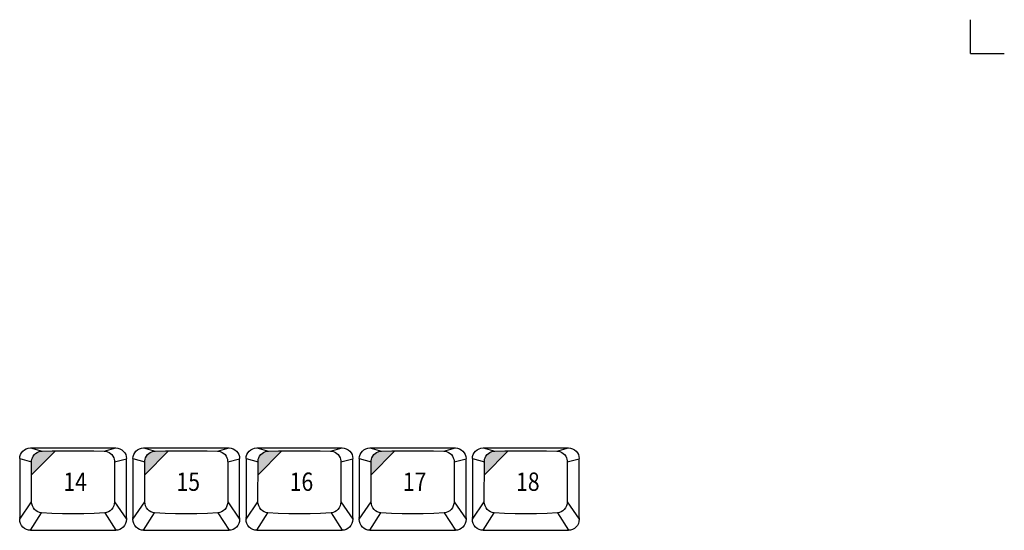
# Model space of a CAD drawing. Extents: x 10 to 1267, y -23 to 611.
# Drawn here: x 274 to 420, y 212 to 287 of the extents above; entities that cross this region are included whole.
import ezdxf

# ---------------------------------------------------------------- set-up
doc = ezdxf.new("R2010")
doc.units = 0
doc.header["$LTSCALE"] = 46.255
doc.header["$MEASUREMENT"] = 0
doc.layers.get('0').update_dxf_attribs({"linetype": 'CONTINUOUS'})
doc.layers.add('2', color=1, linetype='CONTINUOUS')
doc.layers.add('TEXT', color=6, linetype='CONTINUOUS')
doc.styles.get("Standard").update_dxf_attribs({"font": 'simplex.shx', "width": 0.85})

msp = doc.modelspace()

# ---------------------------------------------------------------- hatches: boundary and pattern name
at = {"layer": 'TEXT'}
for points in [[(279.71, 223.41), (279.25, 223.4), (277.74, 223.39), (277.6, 223.38), (277.42, 223.35), (277.22, 223.29), (277.01, 223.19), (276.8, 223.05), (276.61, 222.87), (276.44, 222.65), (276.32, 222.41), (276.25, 222.18), (276.21, 221.97), (276.21, 221.8), (276.21, 219.88)], [(296.4, 223.41), (295.95, 223.4), (294.43, 223.39), (294.29, 223.38), (294.12, 223.35), (293.92, 223.29), (293.7, 223.19), (293.49, 223.05), (293.3, 222.87), (293.14, 222.65), (293.02, 222.41), (292.94, 222.18), (292.91, 221.97), (292.9, 221.8), (292.9, 219.88)], [(313.1, 223.41), (312.64, 223.4), (311.13, 223.39), (310.99, 223.38), (310.81, 223.35), (310.61, 223.29), (310.4, 223.19), (310.19, 223.05), (310, 222.87), (309.83, 222.65), (309.71, 222.41), (309.64, 222.18), (309.6, 221.97), (309.6, 221.8), (309.6, 219.88)], [(329.79, 223.41), (329.34, 223.4), (327.82, 223.39), (327.68, 223.38), (327.51, 223.35), (327.31, 223.29), (327.09, 223.19), (326.88, 223.05), (326.69, 222.87), (326.53, 222.65), (326.41, 222.41), (326.33, 222.18), (326.3, 221.97), (326.29, 221.8), (326.29, 219.88)], [(346.49, 223.41), (346.03, 223.4), (344.52, 223.39), (344.38, 223.38), (344.2, 223.35), (344, 223.29), (343.79, 223.19), (343.58, 223.05), (343.39, 222.87), (343.22, 222.65), (343.1, 222.41), (343.03, 222.18), (342.99, 221.97), (342.99, 221.8), (342.99, 219.88)]]:
    msp.add_hatch(color=256, dxfattribs=at).paths.add_polyline_path(points)

# ---------------------------------------------------------------- linework, layer by layer
for p, q in [((276.02, 223.85), (288.62, 223.85)), ((276.02, 223.85), (277.74, 223.39)), ((286.9, 223.39), (288.62, 223.85)), ((292.72, 223.85), (305.32, 223.85)), ((292.72, 223.85), (294.43, 223.39)), ((303.6, 223.39), (305.32, 223.85)), ((309.41, 223.85), (322.01, 223.85)), ((309.41, 223.85), (311.13, 223.39)), ((320.29, 223.39), (322.01, 223.85)), ((326.11, 223.85), (338.71, 223.85)), ((326.11, 223.85), (327.82, 223.39)), ((336.99, 223.39), (338.71, 223.85)), ((342.8, 223.85), (355.4, 223.85)), ((342.8, 223.85), (344.52, 223.39)), ((353.68, 223.39), (355.4, 223.85)), ((274.45, 222.27), (276.21, 221.8)), ((274.45, 222.25), (274.45, 222.24)), ((274.45, 222.24), (274.45, 213.35)), ((288.43, 221.8), (290.19, 222.25)), ((290.19, 222.25), (290.19, 222.24)), ((290.19, 213.57), (290.19, 222.24)), ((291.14, 222.27), (292.9, 221.8)), ((291.14, 222.25), (291.14, 222.24)), ((291.14, 222.24), (291.14, 213.35)), ((305.13, 221.8), (306.89, 222.25)), ((306.89, 222.25), (306.89, 222.24)), ((306.89, 213.57), (306.89, 222.24)), ((307.84, 222.27), (309.6, 221.8)), ((307.84, 222.25), (307.84, 222.24)), ((307.84, 222.24), (307.84, 213.35)), ((321.82, 221.8), (323.58, 222.25)), ((323.58, 222.25), (323.58, 222.24)), ((323.58, 213.57), (323.58, 222.24)), ((324.53, 222.27), (326.29, 221.8)), ((324.53, 222.25), (324.53, 222.24)), ((324.53, 222.24), (324.53, 213.35)), ((338.52, 221.8), (340.28, 222.25)), ((340.28, 222.25), (340.28, 222.24)), ((340.28, 213.57), (340.28, 222.24)), ((341.23, 222.27), (342.99, 221.8)), ((341.23, 222.25), (341.23, 222.24)), ((341.23, 222.24), (341.23, 213.35)), ((355.21, 221.8), (356.97, 222.25)), ((356.97, 222.25), (356.97, 222.24)), ((356.97, 213.57), (356.97, 222.24)), ((276.2, 215.91), (276.21, 221.8)), ((288.43, 221.8), (288.44, 215.91)), ((292.9, 215.91), (292.9, 221.8)), ((305.13, 221.8), (305.13, 215.91)), ((309.59, 215.91), (309.6, 221.8)), ((321.82, 221.8), (321.83, 215.91)), ((326.29, 215.91), (326.29, 221.8)), ((338.52, 221.8), (338.52, 215.91)), ((342.98, 215.91), (342.99, 221.8)), ((355.21, 221.8), (355.22, 215.91)), ((274.45, 213.35), (276.2, 215.91)), ((288.44, 215.91), (290.19, 213.35)), ((291.14, 213.35), (292.9, 215.91)), ((305.13, 215.91), (306.89, 213.35)), ((307.84, 213.35), (309.59, 215.91)), ((321.83, 215.91), (323.58, 213.35)), ((324.53, 213.35), (326.29, 215.91)), ((338.52, 215.91), (340.28, 213.35)), ((341.23, 213.35), (342.98, 215.91)), ((355.22, 215.91), (356.97, 213.35)), ((276.02, 211.7), (277.64, 214.28)), ((287, 214.28), (288.62, 211.7)), ((290.19, 213.56), (290.19, 213.35)), ((292.72, 211.7), (294.34, 214.28)), ((303.69, 214.28), (305.32, 211.7)), ((306.89, 213.56), (306.89, 213.35)), ((309.41, 211.7), (311.03, 214.28)), ((320.39, 214.28), (322.01, 211.7)), ((323.58, 213.56), (323.58, 213.35)), ((326.11, 211.7), (327.73, 214.28)), ((337.08, 214.28), (338.71, 211.7)), ((340.28, 213.56), (340.28, 213.35)), ((342.8, 211.7), (344.42, 214.28)), ((353.78, 214.28), (355.4, 211.7)), ((356.97, 213.56), (356.97, 213.35)), ((276.02, 211.7), (288.62, 211.7)), ((292.72, 211.7), (305.32, 211.7)), ((309.41, 211.7), (322.01, 211.7)), ((326.11, 211.7), (338.71, 211.7)), ((342.8, 211.7), (355.4, 211.7))]:
    msp.add_line(p, q)
for points in [[(274.45, 222.27), (274.48, 222.58), (274.57, 222.88), (274.71, 223.15), (274.91, 223.39), (275.15, 223.58), (275.42, 223.73), (275.71, 223.82), (276.02, 223.85)], [(288.62, 223.85), (288.93, 223.82), (289.22, 223.73), (289.49, 223.58), (289.73, 223.39), (289.93, 223.15), (290.08, 222.88), (290.16, 222.58), (290.19, 222.27)], [(291.14, 222.27), (291.17, 222.58), (291.26, 222.88), (291.41, 223.15), (291.6, 223.39), (291.84, 223.58), (292.11, 223.73), (292.41, 223.82), (292.72, 223.85)], [(305.32, 223.85), (305.62, 223.82), (305.92, 223.73), (306.19, 223.58), (306.43, 223.39), (306.62, 223.15), (306.77, 222.88), (306.86, 222.58), (306.89, 222.27)], [(307.84, 222.27), (307.87, 222.58), (307.96, 222.88), (308.1, 223.15), (308.3, 223.39), (308.54, 223.58), (308.81, 223.73), (309.1, 223.82), (309.41, 223.85)], [(322.01, 223.85), (322.32, 223.82), (322.61, 223.73), (322.88, 223.58), (323.12, 223.39), (323.32, 223.15), (323.47, 222.88), (323.55, 222.58), (323.58, 222.27)], [(324.53, 222.27), (324.56, 222.58), (324.65, 222.88), (324.8, 223.15), (324.99, 223.39), (325.23, 223.58), (325.5, 223.73), (325.8, 223.82), (326.11, 223.85)], [(338.71, 223.85), (339.01, 223.82), (339.31, 223.73), (339.58, 223.58), (339.82, 223.39), (340.01, 223.15), (340.16, 222.88), (340.25, 222.58), (340.28, 222.27)], [(341.23, 222.27), (341.26, 222.58), (341.35, 222.88), (341.49, 223.15), (341.69, 223.39), (341.93, 223.58), (342.2, 223.73), (342.49, 223.82), (342.8, 223.85)], [(355.4, 223.85), (355.71, 223.82), (356, 223.73), (356.27, 223.58), (356.51, 223.39), (356.71, 223.15), (356.86, 222.88), (356.94, 222.58), (356.97, 222.27)], [(276.21, 221.8), (276.21, 221.97), (276.25, 222.18), (276.32, 222.41), (276.44, 222.65), (276.61, 222.87), (276.8, 223.05), (277.01, 223.19), (277.22, 223.29), (277.42, 223.35), (277.6, 223.38), (277.74, 223.39)], [(277.74, 223.39), (279.25, 223.4), (280.78, 223.41), (282.32, 223.42), (283.86, 223.41), (285.39, 223.4), (286.9, 223.39)], [(286.9, 223.39), (287.04, 223.38), (287.22, 223.35), (287.42, 223.29), (287.63, 223.19), (287.84, 223.05), (288.03, 222.87), (288.2, 222.65), (288.32, 222.41), (288.39, 222.18), (288.43, 221.97), (288.43, 221.8)], [(292.9, 221.8), (292.91, 221.97), (292.94, 222.18), (293.02, 222.41), (293.14, 222.65), (293.3, 222.87), (293.49, 223.05), (293.7, 223.19), (293.92, 223.29), (294.12, 223.35), (294.29, 223.38), (294.43, 223.39)], [(294.43, 223.39), (295.95, 223.4), (297.48, 223.41), (299.02, 223.42), (300.55, 223.41), (302.08, 223.4), (303.6, 223.39)], [(303.6, 223.39), (303.74, 223.38), (303.91, 223.35), (304.11, 223.29), (304.33, 223.19), (304.54, 223.05), (304.73, 222.87), (304.89, 222.65), (305.01, 222.41), (305.09, 222.18), (305.12, 221.97), (305.13, 221.8)], [(309.6, 221.8), (309.6, 221.97), (309.64, 222.18), (309.71, 222.41), (309.83, 222.65), (310, 222.87), (310.19, 223.05), (310.4, 223.19), (310.61, 223.29), (310.81, 223.35), (310.99, 223.38), (311.13, 223.39)], [(311.13, 223.39), (312.64, 223.4), (314.17, 223.41), (315.71, 223.42), (317.25, 223.41), (318.78, 223.4), (320.29, 223.39)], [(320.29, 223.39), (320.43, 223.38), (320.61, 223.35), (320.81, 223.29), (321.02, 223.19), (321.23, 223.05), (321.42, 222.87), (321.59, 222.65), (321.71, 222.41), (321.78, 222.18), (321.82, 221.97), (321.82, 221.8)], [(326.29, 221.8), (326.3, 221.97), (326.33, 222.18), (326.41, 222.41), (326.53, 222.65), (326.69, 222.87), (326.88, 223.05), (327.09, 223.19), (327.31, 223.29), (327.51, 223.35), (327.68, 223.38), (327.82, 223.39)], [(327.82, 223.39), (329.34, 223.4), (330.87, 223.41), (332.41, 223.42), (333.94, 223.41), (335.47, 223.4), (336.99, 223.39)], [(336.99, 223.39), (337.13, 223.38), (337.3, 223.35), (337.5, 223.29), (337.72, 223.19), (337.93, 223.05), (338.12, 222.87), (338.28, 222.65), (338.4, 222.41), (338.48, 222.18), (338.51, 221.97), (338.52, 221.8)], [(342.99, 221.8), (342.99, 221.97), (343.03, 222.18), (343.1, 222.41), (343.22, 222.65), (343.39, 222.87), (343.58, 223.05), (343.79, 223.19), (344, 223.29), (344.2, 223.35), (344.38, 223.38), (344.52, 223.39)], [(344.52, 223.39), (346.03, 223.4), (347.56, 223.41), (349.1, 223.42), (350.64, 223.41), (352.17, 223.4), (353.68, 223.39)], [(353.68, 223.39), (353.82, 223.38), (354, 223.35), (354.2, 223.29), (354.41, 223.19), (354.62, 223.05), (354.81, 222.87), (354.98, 222.65), (355.1, 222.41), (355.17, 222.18), (355.21, 221.97), (355.21, 221.8)], [(277.64, 214.28), (277.37, 214.32), (277.1, 214.42), (276.86, 214.57), (276.64, 214.77), (276.46, 215.01), (276.32, 215.29), (276.24, 215.6), (276.2, 215.91)], [(288.44, 215.91), (288.4, 215.6), (288.32, 215.29), (288.18, 215.01), (288, 214.77), (287.78, 214.57), (287.54, 214.42), (287.27, 214.32), (287, 214.28)], [(294.34, 214.28), (294.06, 214.32), (293.8, 214.42), (293.55, 214.57), (293.33, 214.77), (293.15, 215.01), (293.02, 215.29), (292.93, 215.6), (292.9, 215.91)], [(305.13, 215.91), (305.1, 215.6), (305.01, 215.29), (304.88, 215.01), (304.7, 214.77), (304.48, 214.57), (304.23, 214.42), (303.97, 214.32), (303.69, 214.28)], [(311.03, 214.28), (310.76, 214.32), (310.49, 214.42), (310.25, 214.57), (310.03, 214.77), (309.85, 215.01), (309.71, 215.29), (309.63, 215.6), (309.59, 215.91)], [(321.83, 215.91), (321.79, 215.6), (321.71, 215.29), (321.57, 215.01), (321.39, 214.77), (321.17, 214.57), (320.93, 214.42), (320.66, 214.32), (320.39, 214.28)], [(327.73, 214.28), (327.45, 214.32), (327.19, 214.42), (326.94, 214.57), (326.72, 214.77), (326.54, 215.01), (326.41, 215.29), (326.32, 215.6), (326.29, 215.91)], [(338.52, 215.91), (338.49, 215.6), (338.4, 215.29), (338.27, 215.01), (338.09, 214.77), (337.87, 214.57), (337.62, 214.42), (337.36, 214.32), (337.08, 214.28)], [(344.42, 214.28), (344.15, 214.32), (343.88, 214.42), (343.64, 214.57), (343.42, 214.77), (343.24, 215.01), (343.1, 215.29), (343.02, 215.6), (342.98, 215.91)], [(355.22, 215.91), (355.18, 215.6), (355.1, 215.29), (354.96, 215.01), (354.78, 214.77), (354.56, 214.57), (354.32, 214.42), (354.05, 214.32), (353.78, 214.28)], [(274.45, 213.47), (274.45, 213.5), (274.45, 213.53), (274.45, 213.57)], [(287, 214.28), (285.45, 214.2), (283.89, 214.15), (282.32, 214.13), (280.75, 214.15), (279.19, 214.2), (277.64, 214.28)], [(290.19, 213.47), (290.19, 213.5), (290.19, 213.53), (290.19, 213.57)], [(291.14, 213.47), (291.14, 213.5), (291.14, 213.53), (291.14, 213.57)], [(303.69, 214.28), (302.15, 214.2), (300.59, 214.15), (299.02, 214.13), (297.45, 214.15), (295.88, 214.2), (294.34, 214.28)], [(306.89, 213.47), (306.89, 213.5), (306.89, 213.53), (306.89, 213.57)], [(307.84, 213.47), (307.84, 213.5), (307.84, 213.53), (307.84, 213.57)], [(320.39, 214.28), (318.84, 214.2), (317.28, 214.15), (315.71, 214.13), (314.14, 214.15), (312.58, 214.2), (311.03, 214.28)], [(323.58, 213.47), (323.58, 213.5), (323.58, 213.53), (323.58, 213.57)], [(324.53, 213.47), (324.53, 213.5), (324.53, 213.53), (324.53, 213.57)], [(337.08, 214.28), (335.54, 214.2), (333.98, 214.15), (332.41, 214.13), (330.84, 214.15), (329.27, 214.2), (327.73, 214.28)], [(340.28, 213.47), (340.28, 213.5), (340.28, 213.53), (340.28, 213.57)], [(341.23, 213.47), (341.23, 213.5), (341.23, 213.53), (341.23, 213.57)], [(353.78, 214.28), (352.23, 214.2), (350.67, 214.15), (349.1, 214.13), (347.53, 214.15), (345.97, 214.2), (344.42, 214.28)], [(356.97, 213.47), (356.97, 213.5), (356.97, 213.53), (356.97, 213.57)], [(276.02, 211.7), (275.72, 211.73), (275.43, 211.82), (275.16, 211.97), (274.92, 212.17), (274.72, 212.42), (274.57, 212.7), (274.48, 213.02), (274.45, 213.35)], [(290.19, 213.35), (290.16, 213.02), (290.07, 212.7), (289.92, 212.42), (289.72, 212.17), (289.48, 211.97), (289.21, 211.82), (288.92, 211.73), (288.62, 211.7)], [(292.72, 211.7), (292.42, 211.73), (292.12, 211.82), (291.85, 211.97), (291.61, 212.17), (291.42, 212.42), (291.27, 212.7), (291.17, 213.02), (291.14, 213.35)], [(306.89, 213.35), (306.86, 213.02), (306.76, 212.7), (306.61, 212.42), (306.42, 212.17), (306.18, 211.97), (305.91, 211.82), (305.61, 211.73), (305.32, 211.7)], [(309.41, 211.7), (309.11, 211.73), (308.82, 211.82), (308.55, 211.97), (308.31, 212.17), (308.11, 212.42), (307.96, 212.7), (307.87, 213.02), (307.84, 213.35)], [(323.58, 213.35), (323.55, 213.02), (323.46, 212.7), (323.31, 212.42), (323.11, 212.17), (322.87, 211.97), (322.6, 211.82), (322.31, 211.73), (322.01, 211.7)], [(326.11, 211.7), (325.81, 211.73), (325.51, 211.82), (325.24, 211.97), (325, 212.17), (324.81, 212.42), (324.66, 212.7), (324.56, 213.02), (324.53, 213.35)], [(340.28, 213.35), (340.25, 213.02), (340.15, 212.7), (340, 212.42), (339.81, 212.17), (339.57, 211.97), (339.3, 211.82), (339, 211.73), (338.71, 211.7)], [(342.8, 211.7), (342.5, 211.73), (342.21, 211.82), (341.94, 211.97), (341.7, 212.17), (341.5, 212.42), (341.35, 212.7), (341.26, 213.02), (341.23, 213.35)], [(356.97, 213.35), (356.94, 213.02), (356.85, 212.7), (356.7, 212.42), (356.5, 212.17), (356.26, 211.97), (355.99, 211.82), (355.7, 211.73), (355.4, 211.7)]]:
    msp.add_lwpolyline(points)
at = {"layer": '2'}
for q in [(414.68, 287.01), (419.68, 282.01)]:
    msp.add_line((414.68, 282.01), q, dxfattribs=at)
at = {"layer": 'TEXT'}
for p, q in [((276.21, 219.88), (279.71, 223.41)), ((292.9, 219.88), (296.4, 223.41)), ((309.6, 219.88), (313.1, 223.41)), ((326.29, 219.88), (329.79, 223.41)), ((342.99, 219.88), (346.49, 223.41))]:
    msp.add_line(p, q, dxfattribs=at)

# ---------------------------------------------------------------- texts
at = {"layer": 'TEXT', "width": 0.85}
for s, p in [('14', (280.88, 217.52)), ('15', (297.57, 217.52)), ('16', (314.27, 217.52)), ('17', (330.96, 217.52)), ('18', (347.66, 217.52))]:
    msp.add_text(s, height=2.7, dxfattribs=at).set_placement(p)

doc.saveas('drawing.dxf')
